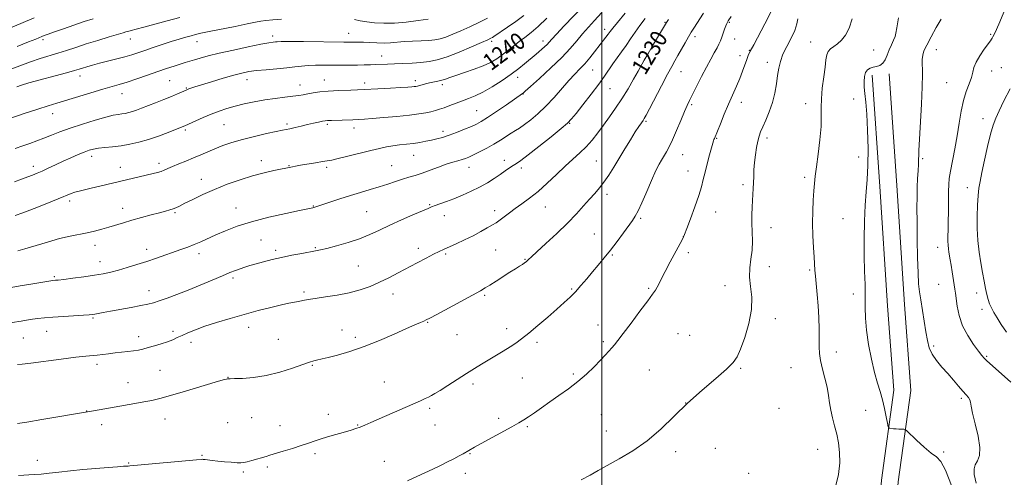
# Model space of a CAD drawing. Extents: x 2167300 to 2170200, y 297300 to 300200.
# Drawn here: x 2169224 to 2169691, y 299273 to 299489 of the extents above; entities that cross this region are included whole.
import ezdxf
from ezdxf.enums import TextEntityAlignment as Align

# ---------------------------------------------------------------- set-up
doc = ezdxf.new("R2010")
doc.units = 0
doc.header["$MEASUREMENT"] = 0
for name, color, linetype, lineweight in [('BREAKLINE DTM HARD', 7, 'Continuous', 0), ('CONTOUR INDEX', 41, 'Continuous', 13), ('CONTOUR INDEX LABEL', 244, 'Continuous', 0), ('CONTOUR INTERMEDIATE', 44, 'Continuous', 0), ('GRID LINE', 7, 'Continuous', 0), ('SPOT ELEVATION DTM', 2, 'Continuous', 13)]:
    doc.layers.add(name, color=color, linetype=linetype, lineweight=lineweight)
doc.styles.add('Style-WORKING', font='WORKING.shx')

msp = doc.modelspace()

# ---------------------------------------------------------------- linework, layer by layer
at = {"layer": 'BREAKLINE DTM HARD'}
for points in [[(2169628.01, 299463.23, 1217.57), (2169631.63, 299410.45, 1217.28), (2169635.26, 299354.03, 1216.88), (2169638.21, 299314.05, 1217.34), (2169632.31, 299271.45, 1218.9), (2169629.85, 299240.56, 1218.9), (2169633.53, 299196.72, 1216.99)], [(2169635.99, 299463.78, 1217.57), (2169639.61, 299410.98, 1217.28), (2169643.24, 299354.58, 1216.88), (2169646.25, 299313.79, 1217.34), (2169640.27, 299270.58, 1218.9), (2169637.88, 299240.58, 1218.9), (2169641.5, 299197.39, 1216.99)]]:
    msp.add_polyline3d(points, dxfattribs=at)
at = {"layer": 'CONTOUR INDEX', "flags": 128}
for points, elevation in [([(2169221.839, 299412.692), (2169225.2601, 299413.904), (2169228.16, 299414.981), (2169230.48, 299415.866), (2169232.582, 299416.717), (2169234.926, 299417.746), (2169237.8609, 299419.106), (2169241.272, 299420.709), (2169244.928, 299422.409), (2169248.594, 299424.066), (2169252.013, 299425.557), (2169254.92, 299426.766), (2169257.188, 299427.613), (2169259.2289, 299428.177), (2169261.589, 299428.575), (2169264.677, 299428.917), (2169268.358, 299429.29), (2169272.3599, 299429.776), (2169276.475, 299430.455), (2169280.755, 299431.404), (2169285.316, 299432.698), (2169290.142, 299434.34), (2169294.697, 299436.049), (2169302.105, 299438.9749), (2169302.493, 299439.1409), (2169307.673, 299441.506), (2169311.255, 299443.097), (2169315.087, 299444.713), (2169318.761, 299446.123), (2169322.416, 299447.348), (2169326.329, 299448.474), (2169330.703, 299449.562), (2169335.441, 299450.576), (2169340.374, 299451.4579), (2169345.294, 299452.167), (2169349.847, 299452.727), (2169353.645, 299453.18), (2169356.449, 299453.569), (2169358.6431, 299453.938), (2169360.759, 299454.33), (2169363.277, 299454.774), (2169366.445, 299455.223), (2169370.452, 299455.616), (2169375.416, 299455.911), (2169381.158, 299456.153), (2169387.423, 299456.405), (2169393.884, 299456.711), (2169399.913, 299457.036), (2169404.807, 299457.323), (2169408.067, 299457.53), (2169410.007, 299457.6739), (2169411.1451, 299457.783), (2169411.951, 299457.892), (2169412.706, 299458.043), (2169413.64, 299458.285), (2169414.932, 299458.645), (2169416.54, 299459.079), (2169418.37, 299459.519), (2169422.292, 299460.3241), (2169424.169, 299460.778), (2169425.946, 299461.343), (2169428.03, 299462.092), (2169430.929, 299463.102), (2169434.937, 299464.417), (2169439.4921, 299465.951), (2169443.82, 299467.583), (2169447.334, 299469.227), (2169450.209, 299470.933), (2169452.808, 299472.782), (2169455.43, 299474.822), (2169458.106, 299476.958), (2169460.801, 299479.063), (2169463.523, 299481.095), (2169466.4659, 299483.369), (2169469.867, 299486.292), (2169473.861, 299490.108)], 1240), ([(2169223.141, 299476.835), (2169228.587, 299478.976), (2169231.9421, 299480.31), (2169234.787, 299481.465), (2169236.001, 299481.94), (2169237.863, 299482.631), (2169240.808, 299483.69), (2169245.066, 299485.1911), (2169250.045, 299486.917), (2169254.952, 299488.576), (2169259.128, 299489.933)], 1250), ([(2169223.349, 299326.123), (2169225.513, 299326.372), (2169229.635, 299326.869), (2169243.955, 299328.726), (2169250.879, 299329.587), (2169255.618, 299330.1), (2169261.097, 299330.596), (2169263.655, 299330.915), (2169266.472, 299331.303), (2169269.478, 299331.689), (2169272.578, 299332.022), (2169275.583, 299332.325), (2169278.281, 299332.643), (2169280.559, 299333.02), (2169282.718, 299333.507), (2169285.16, 299334.159), (2169288.144, 299335.002), (2169291.358, 299335.967), (2169294.348, 299336.961), (2169296.802, 299337.9171), (2169298.975, 299338.892), (2169301.263, 299339.971), (2169304.036, 299341.225), (2169307.55, 299342.668), (2169312.035, 299344.3), (2169317.609, 299346.1061), (2169323.955, 299348.002), (2169330.648, 299349.891), (2169337.25, 299351.672), (2169343.284, 299353.225), (2169348.26, 299354.431), (2169351.855, 299355.217), (2169354.407, 299355.708), (2169356.419, 299356.078), (2169358.3969, 299356.476), (2169360.858, 299356.946), (2169364.323, 299357.505), (2169369.104, 299358.182), (2169374.685, 299359.033), (2169380.34, 299360.126), (2169385.501, 299361.511), (2169390.22, 299363.177), (2169394.7001, 299365.097), (2169399.123, 299367.238), (2169403.561, 299369.542), (2169412.589, 299374.346), (2169416.8149, 299376.562), (2169420.323, 299378.372), (2169422.895, 299379.653), (2169425.074, 299380.678), (2169430.998, 299383.339), (2169434.971, 299385.173), (2169439.007, 299387.142), (2169442.663, 299389.08), (2169445.76, 299390.836), (2169448.184, 299392.264), (2169449.905, 299393.292), (2169451.229, 299394.139), (2169452.544, 299395.097), (2169456.283, 299398.0591), (2169458.902, 299400.011), (2169462.087, 299402.245), (2169465.76, 299404.896), (2169469.8121, 299408.137), (2169474.113, 299412.032), (2169478.443, 299416.19), (2169482.556, 299420.112), (2169486.262, 299423.437), (2169489.583, 299426.372), (2169492.593, 299429.263), (2169495.3751, 299432.398), (2169498.053, 299435.814), (2169500.756, 299439.487), (2169503.585, 299443.404), (2169506.51, 299447.583), (2169509.47, 299452.051), (2169512.375, 299456.7449), (2169515.02, 299461.243), (2169517.175, 299465.034), (2169520.081, 299470.263), (2169521.739, 299473.179), (2169524.032, 299477.119), (2169530.56, 299488.177), (2169530.87, 299488.625), (2169531.575, 299489.555)], 1230), ([(2169610.793, 299268.831), (2169612.038, 299274.165), (2169612.628, 299279.5819), (2169612.58, 299284.547), (2169612.038, 299289.056), (2169611.177, 299293.239), (2169610.171, 299297.204), (2169609.177, 299300.98), (2169608.352, 299304.574), (2169607.782, 299308.033), (2169607.279, 299311.56), (2169606.588, 299315.395), (2169605.55, 299319.664), (2169604.404, 299324.022), (2169603.486, 299328.008), (2169603.038, 299331.35), (2169602.9301, 299334.5359), (2169602.934, 299338.243), (2169602.8631, 299342.951), (2169602.672, 299348.358), (2169602.353, 299353.9631), (2169601.9181, 299359.303), (2169601.076, 299367.957), (2169600.851, 299370.905), (2169600.515, 299376.938), (2169600.218, 299381.56), (2169599.912, 299387.123), (2169599.742, 299393.0371), (2169599.812, 299398.759), (2169600.053, 299403.955), (2169600.356, 299408.336), (2169600.649, 299411.839), (2169601.013, 299415.285), (2169601.567, 299419.718), (2169602.364, 299425.793), (2169603.189, 299432.62), (2169603.759, 299438.922), (2169603.894, 299443.797), (2169603.832, 299447.846), (2169603.912, 299452.044), (2169604.374, 299457.0609), (2169605.054, 299462.341), (2169605.687, 299467.02), (2169606.101, 299470.439), (2169606.49, 299472.762), (2169607.1409, 299474.359), (2169608.2681, 299475.5779), (2169609.795, 299476.701), (2169611.573, 299477.99), (2169613.4561, 299479.707), (2169615.3139, 299482.106), (2169617.019, 299485.4401), (2169618.558, 299489.936)], 1220)]:
    msp.add_lwpolyline(points, dxfattribs=dict(at, elevation=elevation))
at = {"layer": 'CONTOUR INTERMEDIATE', "flags": 128}
for points, elevation in [([(2169222.1441, 299396.657), (2169225.798, 299398.053), (2169231.177, 299400.128), (2169237.249, 299402.493), (2169242.635, 299404.625), (2169248.682, 299407.103), (2169250.515, 299407.77), (2169252.49, 299408.334), (2169254.959, 299408.93), (2169258.192, 299409.671), (2169262.344, 299410.637), (2169287.49, 299416.554), (2169289.61, 299417.101), (2169291.296, 299417.635), (2169292.804, 299418.25), (2169294.475, 299419.011), (2169296.672, 299419.973), (2169299.632, 299421.1699), (2169303.0921, 299422.539), (2169306.665, 299423.99), (2169310.06, 299425.452), (2169313.376, 299426.909), (2169316.809, 299428.364), (2169320.554, 299429.816), (2169324.818, 299431.271), (2169329.805, 299432.736), (2169335.522, 299434.188), (2169341.182, 299435.493), (2169345.798, 299436.4879), (2169348.709, 299437.079), (2169350.559, 299437.443), (2169352.321, 299437.821), (2169354.739, 299438.399), (2169357.659, 299439.111), (2169360.698, 299439.835), (2169363.511, 299440.4659), (2169365.899, 299440.971), (2169367.703, 299441.336), (2169368.909, 299441.559), (2169370.09, 299441.687), (2169371.97, 299441.78), (2169382.101, 299442.1069), (2169384.8191, 299442.218), (2169387.538, 299442.38), (2169391.288, 299442.656), (2169396.721, 299443.091), (2169402.981, 299443.638), (2169408.836, 299444.228), (2169413.329, 299444.806), (2169416.603, 299445.361), (2169419.077, 299445.892), (2169421.15, 299446.4171), (2169423.143, 299447.019), (2169425.355, 299447.795), (2169428.001, 299448.8049), (2169430.9389, 299449.944), (2169433.942, 299451.069), (2169436.877, 299452.118), (2169439.999, 299453.361), (2169443.661, 299455.153), (2169448.053, 299457.712), (2169452.727, 299460.722), (2169457.076, 299463.729), (2169460.621, 299466.362), (2169463.401, 299468.569), (2169468.8189, 299473.071), (2169470.1949, 299474.239), (2169471.578, 299475.451), (2169472.895, 299476.652), (2169474.029, 299477.7489), (2169474.985, 299478.764), (2169476.275, 299480.194), (2169478.5339, 299482.654), (2169482.125, 299486.48), (2169495.679, 299500.725)], 1238), ([(2169223.517, 299380.0241), (2169226.861, 299380.942), (2169237.489, 299384.185), (2169243.223, 299385.796), (2169248.216, 299386.957), (2169256.304, 299388.525), (2169259.8259, 299389.346), (2169263.19, 299390.26), (2169266.496, 299391.228), (2169273.4681, 299393.2861), (2169277.504, 299394.449), (2169282.031, 299395.724), (2169286.576, 299396.98), (2169290.53, 299398.048), (2169293.443, 299398.812), (2169295.491, 299399.363), (2169297.008, 299399.841), (2169298.358, 299400.397), (2169300.032, 299401.217), (2169302.554, 299402.498), (2169306.307, 299404.363), (2169311.114, 299406.642), (2169316.66, 299409.095), (2169322.631, 299411.498), (2169328.725, 299413.701), (2169334.638, 299415.57), (2169340.067, 299417.008), (2169344.692, 299418.046), (2169353.521, 299419.811), (2169355.008, 299420.081), (2169357.355, 299420.492), (2169364.462, 299421.702), (2169367.727, 299422.239), (2169369.997, 299422.602), (2169372.067, 299422.985), (2169375.063, 299423.655), (2169379.729, 299424.781), (2169390.589, 299427.463), (2169394.759, 299428.472), (2169398.071, 299429.198), (2169401.085, 299429.725), (2169404.24, 299430.133), (2169407.505, 299430.495), (2169410.732, 299430.884), (2169413.797, 299431.353), (2169416.673, 299431.884), (2169419.359, 299432.441), (2169421.905, 299433.018), (2169424.558, 299433.729), (2169427.616, 299434.718), (2169431.229, 299436.059), (2169434.957, 299437.549), (2169438.212, 299438.918), (2169440.652, 299440.027), (2169442.918, 299441.265), (2169445.8929, 299443.156), (2169450.124, 299445.998), (2169454.787, 299449.186), (2169462.466, 299454.451), (2169462.7689, 299454.688), (2169463.754, 299455.559), (2169466.192, 299457.748), (2169470.52, 299461.663), (2169475.861, 299466.605), (2169481.006, 299471.599), (2169485.032, 299475.8751), (2169488.152, 299479.495), (2169490.862, 299482.729), (2169493.597, 299485.841), (2169496.527, 299489.091), (2169499.76, 299492.731)], 1236), ([(2169408.038, 299271.123), (2169412.3871, 299273.19), (2169420.008, 299276.668), (2169423.607, 299278.382), (2169426.983, 299280.055), (2169429.947, 299281.575), (2169432.368, 299282.859), (2169434.34, 299283.941), (2169439.702, 299286.978), (2169442.8919, 299288.751), (2169457.394, 299296.72), (2169460.672, 299298.557), (2169463.037, 299299.9701), (2169465.277, 299301.445), (2169468.041, 299303.368), (2169471.402, 299305.7391), (2169475.295, 299308.456), (2169479.618, 299311.433), (2169484.135, 299314.64), (2169488.574, 299318.061), (2169492.688, 299321.633), (2169496.317, 299325.104), (2169499.322, 299328.177), (2169501.621, 299330.63), (2169503.351, 299332.553), (2169504.703, 299334.112), (2169505.929, 299335.566), (2169507.528, 299337.561), (2169510.058, 299340.8351), (2169513.814, 299345.777), (2169518.0361, 299351.379), (2169521.699, 299356.282), (2169524.043, 299359.484), (2169525.358, 299361.417), (2169526.201, 299362.8669), (2169527.073, 299364.552), (2169528.262, 299366.8959), (2169530.003, 299370.255), (2169532.389, 299374.739), (2169537.055, 299383.415), (2169538.31, 299385.827), (2169539.145, 299387.72), (2169540.2019, 299390.506), (2169541.931, 299395.147), (2169543.993, 299400.801), (2169545.855, 299406.175), (2169547.1301, 299410.3279), (2169548.015, 299413.7279), (2169548.851, 299417.193), (2169549.886, 299421.27), (2169550.984, 299425.426), (2169551.912, 299428.853), (2169552.502, 299430.965), (2169552.8321, 299432.059), (2169553.042, 299432.65), (2169553.284, 299433.256), (2169556.111, 299440.174), (2169557.966, 299444.667), (2169559.974, 299449.407), (2169563.723, 299457.918), (2169565.304, 299461.666), (2169566.622, 299465.107), (2169568.557, 299470.563), (2169569.306, 299472.451), (2169570.283, 299474.504), (2169571.887, 299477.613), (2169577.091, 299487.543), (2169581.628, 299496.109)], 1224), ([(2169667.091, 299361.819), (2169666.763, 299363.917), (2169665.862, 299370.045), (2169665.388, 299373.161), (2169664.969, 299375.6819), (2169664.311, 299379.38), (2169664.0681, 299380.9691), (2169663.898, 299382.632), (2169663.821, 299384.542), (2169663.844, 299386.883), (2169663.924, 299389.874), (2169664.004, 299393.747), (2169664.044, 299398.55), (2169664.064, 299403.6141), (2169664.103, 299408.087), (2169664.212, 299411.429), (2169664.497, 299414.331), (2169665.077, 299417.792), (2169667.151, 299428.291), (2169668.2629, 299434.434), (2169669.2, 299440.465), (2169670.095, 299446.114), (2169671.147, 299451.175), (2169672.47, 299455.489), (2169673.839, 299459.092), (2169674.94, 299462.0669), (2169675.596, 299464.548), (2169676.177, 299466.868), (2169677.186, 299469.413), (2169678.943, 299472.405), (2169681.033, 299475.427), (2169683.964, 299479.402), (2169684.516, 299480.191), (2169684.8231, 299480.678), (2169685.176, 299481.289), (2169685.777, 299482.492), (2169686.804, 299484.765), (2169688.367, 299488.417), (2169690.298, 299493.07)], 1214), ([(2169215.456, 299483.691), (2169224.94, 299487.714), (2169231.225, 299490.293)], 1252), ([(2169218.56, 299362.366), (2169224.639, 299363.416), (2169230.5, 299364.3901), (2169240.055, 299365.938), (2169241.286, 299366.046), (2169242.59, 299366.185), (2169245.237, 299366.504), (2169249.559, 299367.058), (2169254.774, 299367.762), (2169259.825, 299368.495), (2169263.939, 299369.18), (2169267.477, 299369.915), (2169271.086, 299370.841), (2169275.254, 299372.055), (2169279.8341, 299373.488), (2169284.523, 299375.025), (2169289.053, 299376.564), (2169300.684, 299380.626), (2169303.884, 299381.782), (2169306.949, 299382.977), (2169310.046, 299384.303), (2169317.224, 299387.543), (2169321.776, 299389.513), (2169327.327, 299391.637), (2169334.1591, 299393.804), (2169342.245, 299395.889), (2169350.309, 299397.708), (2169356.762, 299399.065), (2169363.139, 299400.3801), (2169363.531, 299400.485), (2169364.0989, 299400.666), (2169371.2439, 299403.095), (2169375.917, 299404.643), (2169380.934, 299406.234), (2169385.766, 299407.6751), (2169390.319, 299408.995), (2169394.603, 299410.276), (2169398.62, 299411.572), (2169402.326, 299412.818), (2169405.669, 299413.916), (2169408.664, 299414.821), (2169411.604, 299415.697), (2169414.851, 299416.756), (2169418.629, 299418.131), (2169422.608, 299419.63), (2169426.322, 299420.98), (2169429.399, 299421.973), (2169431.856, 299422.676), (2169433.807, 299423.219), (2169435.417, 299423.744), (2169437.07, 299424.419), (2169439.199, 299425.42), (2169442.096, 299426.866), (2169445.471, 299428.635), (2169448.888, 299430.547), (2169451.987, 299432.434), (2169457.029, 299435.684), (2169459.041, 299436.916), (2169461.036, 299438.153), (2169463.372, 299439.748), (2169466.313, 299441.991), (2169469.753, 299444.917), (2169473.494, 299448.5), (2169477.329, 299452.628), (2169484.36, 299460.643), (2169487.163, 299463.631), (2169489.598, 299466.118), (2169491.904, 299468.57), (2169494.255, 299471.325), (2169496.564, 299474.216), (2169501.929, 299481.154), (2169503.042, 299482.629), (2169503.9281, 299483.842), (2169505.151, 299485.438), (2169507.387, 299488.19), (2169511.033, 299492.55)], 1234), ([(2169219.364, 299465.6969), (2169224.364, 299467.652), (2169229.488, 299469.536), (2169234.103, 299471.059), (2169242.336, 299473.536), (2169246.476, 299474.862), (2169250.928, 299476.336), (2169255.894, 299477.955), (2169261.388, 299479.676), (2169266.681, 299481.292), (2169273.303, 299483.283), (2169274.588, 299483.656), (2169275.585, 299483.915), (2169277.076, 299484.285), (2169279.482, 299484.9), (2169283.134, 299485.8711), (2169294.122, 299488.884), (2169300.219, 299490.54)], 1248), ([(2169219.648, 299442.708), (2169226.525, 299445.028), (2169232.948, 299447.15), (2169237.841, 299448.719), (2169241.926, 299449.9801), (2169258.1, 299454.87), (2169263.645, 299456.504), (2169271.455, 299458.703), (2169275.195, 299459.849), (2169279.772, 299461.385), (2169284.815, 299463.148), (2169289.701, 299464.873), (2169293.919, 299466.34), (2169297.426, 299467.525), (2169300.291, 299468.45), (2169302.633, 299469.158), (2169307.0541, 299470.4219), (2169309.8731, 299471.241), (2169313.648, 299472.2771), (2169318.82, 299473.567), (2169325.511, 299475.09), (2169332.578, 299476.607), (2169338.558, 299477.825), (2169342.365, 299478.533), (2169344.401, 299478.845), (2169345.443, 299478.961), (2169346.33, 299479.041), (2169348.159, 299479.098), (2169352.09, 299479.106), (2169358.739, 299479.054), (2169377.796, 299478.847), (2169380.1771, 299478.84), (2169383.029, 299478.882), (2169384.779, 299478.877), (2169387.098, 299478.8), (2169390.112, 299478.635), (2169393.514, 299478.468), (2169396.893, 299478.412), (2169399.97, 299478.5441), (2169406.36, 299479.075), (2169410.287, 299479.296), (2169414.372, 299479.483), (2169418.051, 299479.678), (2169420.947, 299479.944), (2169423.449, 299480.415), (2169426.132, 299481.242), (2169429.441, 299482.527), (2169433.285, 299484.183), (2169437.442, 299486.0719), (2169441.693, 299488.073), (2169445.841, 299490.141)], 1244), ([(2169220.801, 299346.0579), (2169225.102, 299346.768), (2169229.293, 299347.428), (2169232.803, 299347.919), (2169236.1369, 299348.283), (2169240.065, 299348.603), (2169245.043, 299348.939), (2169254.6219, 299349.535), (2169257.308, 299349.723), (2169258.821, 299349.878), (2169259.981, 299350.072), (2169263.858, 299350.817), (2169267.317, 299351.455), (2169277.138, 299353.209), (2169281.704, 299354.055), (2169285.011, 299354.741), (2169287.629, 299355.424), (2169290.445, 299356.322), (2169294.165, 299357.6119), (2169298.78, 299359.306), (2169304.099, 299361.375), (2169309.856, 299363.738), (2169315.478, 299366.116), (2169320.3161, 299368.181), (2169323.91, 299369.689), (2169326.561, 299370.747), (2169328.759, 299371.549), (2169330.947, 299372.27), (2169333.378, 299373.005), (2169336.258, 299373.828), (2169339.747, 299374.792), (2169343.812, 299375.845), (2169348.375, 299376.914), (2169353.264, 299377.924), (2169357.943, 299378.805), (2169364.448, 299379.959), (2169366.748, 299380.428), (2169369.786, 299381.161), (2169374.33, 299382.355), (2169379.8, 299383.9379), (2169385.284, 299385.764), (2169390.123, 299387.723), (2169394.672, 299389.834), (2169399.542, 299392.148), (2169405.0789, 299394.6459), (2169410.559, 299397.029), (2169417.7251, 299400.106), (2169419.4, 299400.807), (2169421, 299401.409), (2169423.31, 299402.225), (2169426.353, 299403.319), (2169429.96, 299404.694), (2169433.949, 299406.338), (2169438.077, 299408.193), (2169442.09, 299410.188), (2169445.77, 299412.246), (2169449.047, 299414.27), (2169451.89, 299416.159), (2169454.285, 299417.826), (2169456.291, 299419.246), (2169457.984, 299420.41), (2169459.556, 299421.422), (2169461.662, 299422.853), (2169465.075, 299425.385), (2169470.192, 299429.389), (2169475.916, 299433.978), (2169480.775, 299437.948), (2169483.756, 299440.504), (2169485.671, 299442.47), (2169487.789, 299445.079), (2169491.024, 299449.187), (2169494.8771, 299454.146), (2169498.492, 299458.931), (2169501.23, 299462.761), (2169505.18, 299468.56), (2169507.177, 299471.324), (2169509.3009, 299474.2), (2169511.455, 299477.2001), (2169513.577, 299480.325), (2169515.729, 299483.529), (2169518.002, 299486.755), (2169520.464, 299489.961)], 1232), ([(2169222.224, 299428.468), (2169225.792, 299429.68), (2169229.185, 299430.851), (2169232.496, 299432.036), (2169235.843, 299433.31), (2169239.383, 299434.739), (2169243.416, 299436.341), (2169248.277, 299438.1289), (2169254.079, 299440.061), (2169260.039, 299441.8929), (2169265.149, 299443.331), (2169268.676, 299444.171), (2169270.973, 299444.5779), (2169272.664, 299444.806), (2169274.278, 299445.072), (2169275.956, 299445.444), (2169277.744, 299445.952), (2169279.718, 299446.627), (2169282.074, 299447.518), (2169288.709, 299450.111), (2169292.63, 299451.655), (2169296.221, 299453.0989), (2169299.016, 299454.273), (2169301.021, 299455.158), (2169303.19, 299456.154), (2169303.774, 299456.403), (2169304.409, 299456.64), (2169305.424, 299456.989), (2169307.282, 299457.592), (2169310.478, 299458.595), (2169315.239, 299460.0591), (2169320.705, 299461.707), (2169325.748, 299463.177), (2169329.586, 299464.198), (2169332.824, 299464.857), (2169336.416, 299465.3329), (2169341.019, 299465.776), (2169346.105, 299466.218), (2169350.847, 299466.662), (2169354.65, 299467.101), (2169357.837, 299467.4879), (2169360.96, 299467.764), (2169364.455, 299467.892), (2169368.301, 299467.915), (2169372.366, 299467.899), (2169376.502, 299467.895), (2169380.523, 299467.914), (2169384.229, 299467.954), (2169387.481, 299468.016), (2169390.37, 299468.098), (2169393.045, 299468.199), (2169398.519, 299468.452), (2169401.846, 299468.59), (2169405.815, 299468.735), (2169410.113, 299468.921), (2169414.311, 299469.191), (2169418.154, 299469.623), (2169422.087, 299470.436), (2169426.73, 299471.884), (2169432.405, 299474.078), (2169438.236, 299476.544), (2169443.048, 299478.665), (2169445.984, 299479.982), (2169447.456, 299480.674), (2169448.1951, 299481.0791), (2169448.888, 299481.526), (2169455.355, 299485.953), (2169459.227, 299488.676), (2169462.97, 299491.479)], 1242), ([(2169223.058, 299457.736), (2169225.17, 299458.521), (2169228.618, 299459.507), (2169246.571, 299464.342), (2169250.275, 299465.379), (2169252.46, 299466.033), (2169254.134, 299466.561), (2169256.153, 299467.178), (2169258.767, 299467.929), (2169262.076, 299468.816), (2169270.299, 299470.8851), (2169274.203, 299471.912), (2169277.416, 299472.855), (2169280.335, 299473.814), (2169283.55, 299474.922), (2169287.471, 299476.261), (2169291.794, 299477.705), (2169296.033, 299479.0741), (2169299.782, 299480.222), (2169302.949, 299481.14), (2169305.522, 299481.852), (2169307.653, 299482.413), (2169310.16, 299482.997), (2169314.026, 299483.813), (2169326.359, 299486.297), (2169332.107, 299487.466), (2169335.927, 299488.269), (2169338.49, 299488.7729), (2169340.915, 299489.115), (2169344.134, 299489.405), (2169348.33, 299489.64)], 1246), ([(2169223.286, 299298.199), (2169227.707, 299298.892), (2169234.879, 299300.079), (2169256.4609, 299303.714), (2169258.283, 299304.036), (2169264.665, 299305.201), (2169269.069, 299305.99), (2169278.812, 299307.693), (2169283.197, 299308.476), (2169286.866, 299309.191), (2169290.6921, 299310.09), (2169295.823, 299311.495), (2169302.902, 299313.569), (2169316.955, 299317.777), (2169320.679, 299318.858), (2169322.276, 299319.28), (2169322.763, 299319.3679), (2169323.095, 299319.396), (2169323.99, 299319.43), (2169326.102, 299319.481), (2169329.897, 299319.603), (2169335.062, 299320.01), (2169341.097, 299320.9581), (2169347.457, 299322.577), (2169353.448, 299324.4891), (2169358.334, 299326.192), (2169361.595, 299327.301), (2169363.573, 299327.912), (2169364.825, 299328.238), (2169367.538, 299328.857), (2169370.337, 299329.528), (2169374.813, 299330.669), (2169380.695, 299332.361), (2169387.5229, 299334.668), (2169394.776, 299337.549), (2169401.699, 299340.565), (2169407.477, 299343.175), (2169411.514, 299344.972), (2169414.081, 299346.077), (2169415.671, 299346.744), (2169416.861, 299347.275), (2169418.574, 299348.15), (2169421.82, 299349.895), (2169442.476, 299361.141), (2169444.789, 299362.455), (2169446.987, 299363.803), (2169449.918, 299365.675), (2169456.482, 299369.896), (2169459.049, 299371.513), (2169460.979, 299372.711), (2169462.384, 299373.597), (2169463.381, 299374.2711), (2169464.101, 299374.8199), (2169464.677, 299375.327), (2169465.327, 299375.954), (2169466.617, 299377.178), (2169469.196, 299379.556), (2169473.438, 299383.419), (2169478.615, 299388.2), (2169483.719, 299393.106), (2169487.951, 299397.487), (2169491.349, 299401.255), (2169494.156, 299404.4599), (2169496.598, 299407.207), (2169498.833, 299409.7979), (2169501.001, 299412.59), (2169503.229, 299415.866), (2169505.587, 299419.632), (2169510.862, 299428.3), (2169513.53, 299432.6249), (2169515.83, 299436.286), (2169517.532, 299438.903), (2169518.703, 299440.631), (2169519.485, 299441.761), (2169520.08, 299442.685), (2169520.925, 299444.204), (2169522.517, 299447.225), (2169528.259, 299458.207), (2169531.105, 299463.601), (2169533.129, 299467.3541), (2169534.598, 299469.992), (2169535.98, 299472.441), (2169539.39, 299478.541), (2169541.014, 299481.385), (2169542.323, 299483.56), (2169543.493, 299485.388), (2169548.179, 299492.551)], 1228), ([(2169223.83, 299273.5639), (2169231.184, 299274.074), (2169234.5119, 299274.3269), (2169238.2919, 299274.677), (2169242.943, 299275.177), (2169248.361, 299275.776), (2169254.312, 299276.394), (2169260.477, 299276.9611), (2169266.193, 299277.434), (2169270.713, 299277.779), (2169273.515, 299277.976), (2169274.991, 299278.067), (2169275.759, 299278.104), (2169276.526, 299278.153), (2169278.349, 299278.31), (2169308.013, 299281.067), (2169310.455, 299281.268), (2169310.817, 299281.282), (2169311.292, 299281.26), (2169312.121, 299281.175), (2169315.5, 299280.769), (2169318.121, 299280.4761), (2169321.286, 299280.156), (2169324.521, 299279.864), (2169327.252, 299279.667), (2169329.105, 299279.623), (2169330.508, 299279.772), (2169332.0871, 299280.146), (2169334.282, 299280.747), (2169340.986, 299282.67), (2169342.864, 299283.222), (2169349.141, 299285.103), (2169353.461, 299286.431), (2169357.64, 299287.768), (2169361.132, 299288.961), (2169364.242, 299290.048), (2169367.487, 299291.113), (2169371.214, 299292.216), (2169378.559, 299294.271), (2169381.291, 299295.083), (2169383.488, 299295.809), (2169385.51, 299296.56), (2169387.735, 299297.457), (2169390.596, 299298.673), (2169394.545, 299300.393), (2169414.074, 299308.998), (2169416.409, 299310.046), (2169417.979, 299310.782), (2169419.283, 299311.452), (2169420.886, 299312.385), (2169423.368, 299313.928), (2169427.089, 299316.289), (2169435.875, 299321.886), (2169439.613, 299324.243), (2169442.9241, 299326.297), (2169446.205, 299328.293), (2169453.275, 299332.539), (2169456.5179, 299334.535), (2169459.28, 299336.341), (2169462.017, 299338.33), (2169465.345, 299340.9849), (2169469.645, 299344.591), (2169474.3711, 299348.647), (2169478.744, 299352.455), (2169482.187, 299355.512), (2169484.941, 299358.093), (2169487.448, 299360.667), (2169490.065, 299363.59), (2169492.798, 299366.782), (2169495.565, 299370.05), (2169498.317, 299373.274), (2169501.124, 299376.615), (2169504.088, 299380.306), (2169507.2289, 299384.439), (2169510.245, 299388.531), (2169514.509, 299394.353), (2169515.835, 299396.377), (2169517.196, 299398.945), (2169518.923, 299402.681), (2169520.824, 299407.034), (2169523.9551, 299414.399), (2169525.048, 299416.904), (2169526.047, 299419.01), (2169527.102, 299421.002), (2169528.2169, 299422.947), (2169530.531, 299426.818), (2169531.843, 299429.221), (2169533.439, 299432.528), (2169535.382, 299436.961), (2169537.402, 299441.769), (2169539.146, 299445.96), (2169540.397, 299448.877), (2169541.477, 299451.206), (2169542.843, 299453.968), (2169544.813, 299457.884), (2169547.156, 299462.476), (2169549.5019, 299466.964), (2169551.542, 299470.718), (2169553.21, 299473.709), (2169554.505, 299476.0571), (2169555.446, 299477.908), (2169556.155, 299479.5211), (2169556.7781, 299481.1809), (2169557.425, 299483.0709), (2169558.061, 299484.974), (2169558.614, 299486.571), (2169559.094, 299487.7129), (2169559.835, 299488.94), (2169561.253, 299490.963)], 1226), ([(2169382.853, 299489.503), (2169385.604, 299488.953), (2169388.747, 299488.388), (2169392.418, 299487.948), (2169396.717, 299487.74), (2169401.739, 299487.861), (2169407.412, 299488.352), (2169413.02, 299489.024), (2169417.684, 299489.634)], 1246), ([(2169490.172, 299271.563), (2169494.5291, 299273.79), (2169498.249, 299275.915), (2169502.495, 299278.354), (2169508.112, 299281.461), (2169514.676, 299285.34), (2169521.444, 299290.038), (2169527.861, 299295.538), (2169540.587, 299307.849), (2169547.426, 299313.991), (2169553.894, 299319.529), (2169559.026, 299323.954), (2169562.187, 299327.055), (2169564.053, 299329.807), (2169565.627, 299333.487), (2169567.628, 299338.976), (2169569.627, 299345.58), (2169570.91, 299352.216), (2169571.007, 299358.024), (2169570.427, 299363.057), (2169569.922, 299367.595), (2169570.051, 299371.893), (2169570.58, 299376.0969), (2169571.082, 299380.325), (2169571.235, 299384.655), (2169571.141, 299388.981), (2169571.008, 299393.158), (2169571.0011, 299397.058), (2169571.108, 299400.638), (2169571.274, 299403.872), (2169571.6141, 299409.509), (2169571.753, 299412.272), (2169571.868, 299415.229), (2169572.021, 299418.425), (2169572.288, 299421.867), (2169572.721, 299425.501), (2169573.266, 299429.01), (2169573.845, 299432.011), (2169574.421, 299434.289), (2169575.132, 299436.3059), (2169576.162, 299438.689), (2169577.609, 299441.916), (2169579.237, 299445.848), (2169580.725, 299450.196), (2169581.829, 299454.677), (2169582.608, 299459.0339), (2169583.196, 299463.017), (2169583.748, 299466.482), (2169584.505, 299469.704), (2169585.729, 299473.063), (2169587.551, 299476.813), (2169589.583, 299480.7), (2169591.308, 299484.3451), (2169592.341, 299487.431), (2169592.829, 299489.889)], 1222), ([(2169665.601, 299268.8069), (2169662.709, 299276.162), (2169660.449, 299280.324), (2169658.396, 299282.399), (2169655.892, 299284.191), (2169652.536, 299287.035), (2169648.953, 299290.3891), (2169644.375, 299294.838), (2169643.576, 299295.432), (2169642.947, 299295.534), (2169640.662, 299295.621), (2169639.293, 299295.6949), (2169638.043, 299295.79), (2169636.275, 299295.966), (2169635.863, 299296.097), (2169635.599, 299296.728), (2169635.2551, 299298.399), (2169634.655, 299301.446), (2169633.819, 299305.379), (2169632.818, 299309.501), (2169631.706, 299313.352), (2169630.477, 299317.406), (2169629.113, 299322.37), (2169627.639, 299328.679), (2169626.269, 299335.666), (2169625.267, 299342.388), (2169624.803, 299348.16), (2169624.701, 299353.313), (2169624.694, 299358.436), (2169624.576, 299364.047), (2169624.386, 299370.384), (2169624.223, 299377.616), (2169624.175, 299385.736), (2169624.286, 299394.032), (2169624.588, 299401.616), (2169625.0771, 299407.941), (2169625.597, 299413.8269), (2169625.957, 299420.438), (2169626.01, 299428.508), (2169625.804, 299437.0661), (2169625.433, 299444.715), (2169624.992, 299450.402), (2169624.57, 299454.46), (2169624.258, 299457.563), (2169624.142, 299460.261), (2169624.302, 299462.575), (2169624.813, 299464.4), (2169625.723, 299465.67), (2169626.963, 299466.483), (2169628.438, 299466.98), (2169630.04, 299467.333), (2169631.621, 299467.835), (2169633.019, 299468.815), (2169634.133, 299470.495), (2169635.08, 299472.6921), (2169636.038, 299475.119), (2169637.112, 299477.513), (2169638.136, 299479.702), (2169638.876, 299481.537), (2169639.224, 299483.126), (2169639.576, 299485.603), (2169640.459, 299490.358)], 1218), ([(2169677.212, 299270.014), (2169676.338, 299274.074), (2169676.246, 299276.751), (2169676.807, 299278.718), (2169677.81, 299280.638), (2169678.733, 299283.154), (2169678.977, 299286.899), (2169678.158, 299292.183), (2169676.758, 299298.013), (2169675.477, 299303.072), (2169674.8269, 299306.374), (2169674.567, 299308.268), (2169674.269, 299309.437), (2169673.578, 299310.492), (2169672.427, 299311.763), (2169670.824, 299313.511), (2169668.79, 299315.909), (2169666.408, 299318.786), (2169663.777, 299321.879), (2169661.032, 299324.973), (2169658.457, 299328.028), (2169656.373, 299331.047), (2169654.994, 299334.097), (2169654.102, 299337.499), (2169653.375, 299341.64), (2169650.957, 299356.857), (2169650.382, 299360.654), (2169649.972, 299364.435), (2169649.685, 299369.56), (2169649.479, 299376.909), (2169649.337, 299385.4451), (2169649.244, 299393.649), (2169649.194, 299400.338), (2169649.204, 299405.675), (2169649.298, 299410.154), (2169649.484, 299414.184), (2169649.701, 299417.818), (2169649.876, 299421.017), (2169650.069, 299427.51), (2169650.317, 299432.854), (2169651.321, 299449.458), (2169651.713, 299457.61), (2169651.819, 299463.662), (2169651.718, 299470.591), (2169651.894, 299472.652), (2169652.51, 299474.692), (2169653.797, 299477.453), (2169655.864, 299481.391), (2169658.316, 299485.822), (2169660.634, 299489.778)], 1216), ([(2169691.577, 299341.514), (2169689.105, 299345.146), (2169687.135, 299348.311), (2169685.599, 299350.843), (2169684.425, 299352.941), (2169683.536, 299354.896), (2169682.852, 299356.976), (2169682.268, 299359.362), (2169681.6749, 299362.214), (2169680.988, 299365.659), (2169680.228, 299369.693), (2169679.443, 299374.281), (2169678.692, 299379.371), (2169678.074, 299384.838), (2169677.7, 299390.542), (2169677.644, 299396.2869), (2169677.8279, 299401.655), (2169678.138, 299406.169), (2169678.505, 299409.624), (2169679.039, 299412.883), (2169679.895, 299417.08), (2169681.159, 299422.928), (2169682.634, 299429.463), (2169684.055, 299435.304), (2169685.26, 299439.494), (2169686.491, 299442.789), (2169688.096, 299446.368), (2169690.363, 299451.109), (2169693.352, 299456.675)], 1212), ([(2169693.656, 299317.788), (2169689.259, 299321.75), (2169683.602, 299326.686), (2169682.05, 299328.066), (2169680.961, 299329.146), (2169679.878, 299330.436), (2169678.305, 299332.488), (2169675.936, 299335.701), (2169673.226, 299339.844), (2169670.817, 299344.531), (2169669.202, 299349.355), (2169668.266, 299353.83), (2169667.388, 299359.924), (2169667.091, 299361.819)], 1214)]:
    msp.add_lwpolyline(points, dxfattribs=dict(at, elevation=elevation))
at = {"layer": 'GRID LINE', "flags": 128}
msp.add_lwpolyline([(2169500, 300000), (2169500, 297500)], dxfattribs=at)
at = {"layer": 'SPOT ELEVATION DTM'}
for p in [(2169529.93, 299488.25, 1230.09), (2169560.36, 299488.13, 1225.84), (2169501.39, 299484.89, 1234.54), (2169235.41, 299479.92, 1249.65), (2169276.77, 299480.27, 1247.26), (2169308.38, 299478.99, 1245.28), (2169344.2, 299481.79, 1244.46), (2169380.13, 299482.93, 1244.75), (2169447.83, 299479.15, 1241.67), (2169472.11, 299479.44, 1238.55), (2169544.08, 299481.46, 1227.56), (2169562.91, 299480.3, 1225.23), (2169598.82, 299478.93, 1220.84), (2169684.08, 299482.49, 1214.13), (2169569.86, 299475.02, 1224.09), (2169628.67, 299475.18, 1218.85), (2169658.28, 299475.28, 1215.3), (2169395.66, 299472.27, 1242.73), (2169517.71, 299472.21, 1230.46), (2169565.43, 299472.49, 1224.53), (2169495.58, 299465.67, 1233.11), (2169537.5, 299464.86, 1227.2), (2169578.28, 299469.31, 1222.52), (2169684.54, 299465.11, 1213.35), (2169689.17, 299466.79, 1213.1), (2169252.94, 299462.78, 1245.37), (2169295.33, 299460.61, 1242.97), (2169331.92, 299461.06, 1241.36), (2169368.57, 299460.85, 1240.72), (2169411.63, 299460.63, 1240.42), (2169460.13, 299462.12, 1237.43), (2169303.19, 299457.16, 1242.12), (2169357.14, 299458.47, 1240.67), (2169387.76, 299459.41, 1240.44), (2169424.42, 299458.63, 1239.6), (2169503.82, 299456.72, 1231.1), (2169663.32, 299459.7, 1214.93), (2169272.86, 299454.5, 1243.29), (2169462.68, 299454.26, 1235.95), (2169619.25, 299451.87, 1218.5), (2169440.72, 299446.41, 1236.93), (2169542.54, 299449.28, 1225.77), (2169566.06, 299450.29, 1223.4), (2169596.55, 299449.73, 1220.62), (2169239.99, 299445.01, 1243.37), (2169680.41, 299442.51, 1212.75), (2169302.84, 299437.21, 1239.75), (2169321.06, 299439.72, 1239.05), (2169350.86, 299440.1, 1238.3), (2169369.96, 299439.92, 1237.74), (2169382.68, 299438.09, 1237.43), (2169484.77, 299440.37, 1231.91), (2169520.89, 299441.29, 1227.8), (2169424.72, 299436.63, 1236.47), (2169554.39, 299433.29, 1223.89), (2169578.15, 299433.36, 1221.59), (2169258.42, 299424.8, 1239.51), (2169338.84, 299422.77, 1236.51), (2169410.9, 299425.26, 1235.19), (2169453.81, 299422.78, 1232.55), (2169538.22, 299425.55, 1225.18), (2169621.63, 299424.37, 1218.68), (2169651.85, 299423.57, 1215.78), (2169230.84, 299420.07, 1240.51), (2169272.06, 299419.6, 1238.7), (2169290.31, 299421.5, 1238.45), (2169351.87, 299420.36, 1236.08), (2169369.67, 299419.52, 1235.69), (2169400.43, 299420.26, 1234.9), (2169437.14, 299419.47, 1233.3), (2169461.88, 299419.27, 1231.57), (2169497.4, 299422.51, 1228.96), (2169310.32, 299413.88, 1236.66), (2169540.74, 299417.76, 1224.69), (2169595.97, 299414.75, 1220.33), (2169566.75, 299411.34, 1222.35), (2169672.95, 299409.98, 1212.8), (2169502.49, 299406.83, 1227.56), (2169248.05, 299403.53, 1237.61), (2169273.1, 299400.12, 1236.63), (2169326.83, 299400.33, 1234.75), (2169363.34, 299401.22, 1234.08), (2169418.48, 299401.86, 1232.13), (2169473.19, 299400.81, 1229.21), (2169297.82, 299398.14, 1235.82), (2169388.64, 299398.48, 1232.95), (2169425.48, 299396.67, 1231.35), (2169449.17, 299398.97, 1230.46), (2169518.42, 299395.33, 1225.78), (2169553.8, 299398.37, 1223.24), (2169614.21, 299395.26, 1218.98), (2169580.05, 299390.99, 1221.32), (2169496.38, 299388.01, 1226.9), (2169538.51, 299386.75, 1224.02), (2169259.97, 299382.57, 1235.39), (2169338.65, 299385.08, 1232.97), (2169364.4, 299381.48, 1232.14), (2169413.05, 299381.24, 1230.51), (2169658.92, 299381.64, 1214.7), (2169284.49, 299380.76, 1234.56), (2169309.32, 299378.71, 1233.52), (2169345.53, 299380.29, 1232.34), (2169426.06, 299378.44, 1229.77), (2169449.77, 299380.46, 1229.04), (2169504.92, 299378, 1225.85), (2169540.98, 299379.06, 1223.67), (2169262.44, 299374.81, 1234.66), (2169384.65, 299372.88, 1231.06), (2169463.55, 299375.99, 1228.1), (2169579.3, 299372.45, 1221.48), (2169240.78, 299367.74, 1234.2), (2169325.32, 299367.07, 1231.67), (2169598.37, 299371, 1220.18), (2169522.19, 299362.28, 1224.18), (2169558.26, 299363.47, 1222.51), (2169659.47, 299364.1, 1214.95), (2169285.61, 299361.14, 1232.64), (2169358.9, 299360.47, 1230.29), (2169401.13, 299359.62, 1229.33), (2169444.54, 299359, 1227.78), (2169485.73, 299361.93, 1226.16), (2169619.06, 299359.64, 1218.64), (2169677.48, 299360.1, 1212.66), (2169679.99, 299352.36, 1212.53), (2169259.06, 299348.13, 1231.81), (2169332.79, 299343.73, 1229.38), (2169417.55, 299346.07, 1227.9), (2169498.18, 299344.83, 1224.76), (2169582.05, 299347.92, 1221.69), (2169237.05, 299341.83, 1231.23), (2169280.62, 299339.3, 1230.57), (2169296.94, 299341.83, 1230.38), (2169376.97, 299342.46, 1228.62), (2169383.31, 299338.99, 1228.38), (2169431.45, 299340.29, 1227.17), (2169454.86, 299343.11, 1226.52), (2169536.11, 299340.77, 1222.85), (2169541.52, 299340.01, 1222.59), (2169226.14, 299338.65, 1231), (2169305.45, 299336.7, 1229.47), (2169346.77, 299338.11, 1228.84), (2169469.21, 299336.75, 1225.66), (2169500.69, 299337.06, 1224.29), (2169657.15, 299334.97, 1215.7), (2169610.95, 299332.17, 1219.37), (2169682.18, 299330.04, 1213.82), (2169260.96, 299326.27, 1229.58), (2169362.97, 299325.84, 1227.89), (2169290.85, 299323.38, 1228.91), (2169486.42, 299321.63, 1224.25), (2169522.45, 299323.63, 1222.82), (2169565.67, 299324.31, 1221.91), (2169589.58, 299324.68, 1220.99), (2169275.62, 299317.65, 1228.74), (2169322.91, 299320.08, 1228.03), (2169397.07, 299317.93, 1226.88), (2169438.94, 299316.99, 1225.62), (2169462.36, 299319.82, 1225.03), (2169539.7, 299307.99, 1222), (2169670.17, 299310.22, 1216.27), (2169255.99, 299304.16, 1228.04), (2169370.42, 299302.56, 1226.52), (2169418.54, 299305.36, 1225.7), (2169499.69, 299302.46, 1223.01), (2169583.91, 299305.36, 1221.39), (2169624.93, 299304.46, 1219.01), (2169263.17, 299297.63, 1227.48), (2169293.13, 299300.31, 1227.31), (2169322.75, 299298.57, 1227.11), (2169334.18, 299300.98, 1227.14), (2169347.65, 299297.26, 1226.71), (2169384.35, 299297.56, 1226.09), (2169421.05, 299297.54, 1225.2), (2169451.18, 299300.64, 1224.39), (2169464.67, 299296.71, 1223.79), (2169502.18, 299294.76, 1222.65), (2169310.64, 299283.15, 1226.12), (2169364.1, 299283.91, 1225.68), (2169437.5, 299283.95, 1223.9), (2169534.91, 299284.95, 1221.59), (2169553.65, 299286.52, 1221.46), (2169602.09, 299286.03, 1220.68), (2169661.78, 299284.68, 1217.78), (2169232.68, 299280.81, 1226.51), (2169275.92, 299279.58, 1226.1), (2169396.95, 299280.35, 1224.8), (2169330.19, 299275.29, 1225.76), (2169341.63, 299277.69, 1225.71), (2169435.42, 299274.71, 1223.44), (2169569.56, 299274.67, 1221.05)]:
    msp.add_point(p, dxfattribs=at)

# ---------------------------------------------------------------- texts
at = {"layer": 'CONTOUR INDEX LABEL', "style": 'Style-WORKING', "width": 0.875}
for s, rotation, p in [('1240', 36.5, (2169445.149, 299468.205, 1240)), ('1230', 58.7, (2169517.083, 299464.872, 1230))]:
    msp.add_text(s, height=8, rotation=rotation, dxfattribs=at).set_placement(p, align=Align.MIDDLE_LEFT)

doc.saveas('drawing.dxf')
